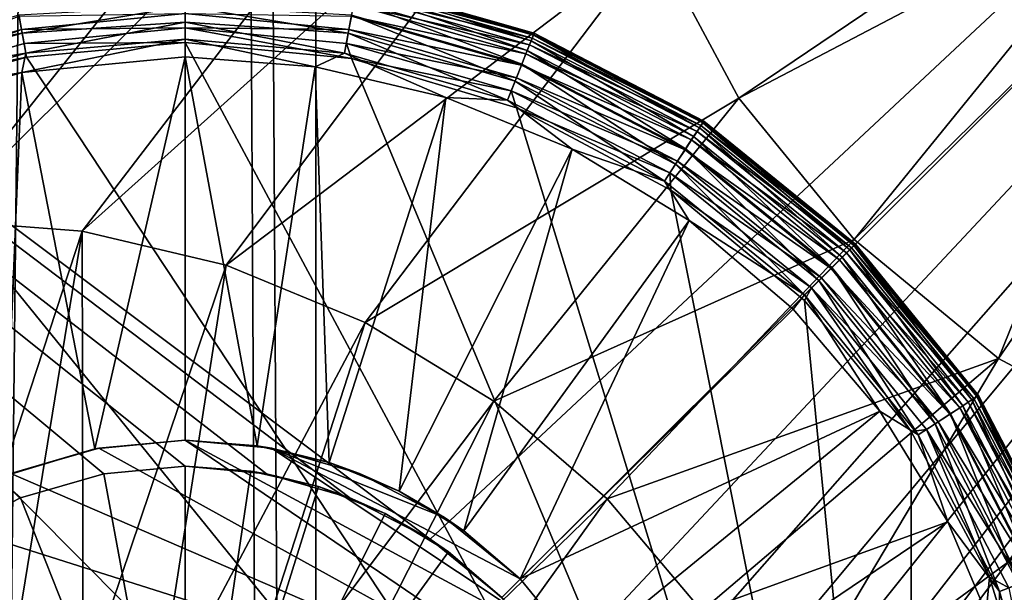
# Model space of a CAD drawing. Extents: x 83 to 656, y -1789 to 204.
# Drawn here: x 351 to 351, y -1775 to -1775 of the extents above; entities that cross this region are included whole.
import ezdxf

# ---------------------------------------------------------------- set-up
doc = ezdxf.new("R2010")
doc.units = 0
doc.header["$MEASUREMENT"] = 0
doc.layers.add('3D', color=7, linetype='CONTINUOUS')

msp = doc.modelspace()

# ---------------------------------------------------------------- linework, layer by layer
at = {"layer": '3D'}
for points in [[(392.66502, -1744.17544, 6), (349.91502, -1775.67544, 5.99999), (349.91502, -1744.17545, 6)], [(392.66502, -1744.17544, 6), (392.66502, -1775.67545, 5.99999), (349.91502, -1775.67544, 5.99999)], [(349.91502, -1775.67544, 10.49999), (435.41502, -1751.35975, 10.5), (349.91502, -1751.35975, 10.5)], [(392.66502, -1775.67545, 10.49999), (435.41502, -1751.35975, 10.5), (349.91502, -1775.67544, 10.49999)], [(350.52855, -1752.86294, 10.51252), (350.66501, -1776.69013, 10.50001), (350.52789, -1776.77981, 10.51265)], [(350.66501, -1776.69013, 10.50001), (350.52855, -1752.86294, 10.51252), (350.66502, -1752.86294, 10.5)], [(350.66502, -1752.86294, 10.5), (364.1649, -1776.80986, 10.50001), (350.66501, -1776.69013, 10.50001)], [(364.1649, -1776.80986, 10.50001), (350.66502, -1752.86294, 10.5), (377.66502, -1752.86295, 10.5)], [(350.5372, -1770.95734, 17.17694), (350.56579, -1776.73128, 17.34978), (350.61508, -1765.12406, 16.99338)], [(350.61508, -1765.12406, 16.99338), (350.56579, -1776.73128, 17.34978), (350.62604, -1770.89661, 17.18501)], [(350.62604, -1770.89661, 17.18501), (350.56579, -1776.73128, 17.34978), (350.65907, -1776.67012, 17.35469)], [(350.65907, -1776.67012, 17.35469), (357.30875, -1771.0713, 17.44773), (350.62604, -1770.89661, 17.18501)], [(357.30875, -1771.0713, 17.44773), (350.65907, -1776.67012, 17.35469), (357.08325, -1776.79408, 17.39062)], [(352.2619, -1774.99704, 5.90315), (350.6985, -1773.23556, 5.90315), (350.70416, -1773.21091, 5.90315)], [(352.2619, -1774.99704, 5.90315), (350.70416, -1773.21091, 5.90315), (352.31744, -1773.32046, 5.90315)], [(352.2619, -1774.99704, 5.90315), (350.68872, -1773.25994, 5.90315), (350.6985, -1773.23556, 5.90315)], [(350.62704, -1773.89617, 6.1), (352.36574, -1774.98766, 6.1), (352.36574, -1773.25968, 6.1)], [(352.2619, -1774.99704, 5.90315), (350.68946, -1773.80779, 5.90315), (350.68872, -1773.25994, 5.90315)], [(352.2619, -1774.99704, 5.90315), (350.69897, -1773.83222, 5.90315), (350.68946, -1773.80779, 5.90315)], [(352.2619, -1774.99704, 5.90315), (350.70438, -1773.85685, 5.90315), (350.69897, -1773.83222, 5.90315)], [(352.2619, -1774.99704, 5.90315), (350.70601, -1773.8808, 5.90315), (350.70438, -1773.85685, 5.90315)], [(352.2619, -1774.99704, 5.90315), (350.70416, -1773.90481, 5.90315), (350.70601, -1773.8808, 5.90315)], [(350.6223, -1773.91264, 6.1), (352.35215, -1774.99887, 6.1), (350.62704, -1773.89617, 6.1)], [(350.62704, -1773.89617, 6.1), (352.35215, -1774.99887, 6.1), (352.36574, -1774.98766, 6.1)], [(352.2619, -1774.99704, 5.90315), (350.6985, -1773.92946, 5.90315), (350.70416, -1773.90481, 5.90315)], [(350.61409, -1773.92849, 6.1), (352.34131, -1775.01218, 6.1), (350.6223, -1773.91264, 6.1)], [(350.6223, -1773.91264, 6.1), (352.34131, -1775.01218, 6.1), (352.35215, -1774.99887, 6.1)], [(350.6026, -1773.94264, 6.1), (352.33339, -1775.02698, 6.1), (350.61409, -1773.92849, 6.1)], [(350.61409, -1773.92849, 6.1), (352.33339, -1775.02698, 6.1), (352.34131, -1775.01218, 6.1)], [(352.2619, -1774.99704, 5.90315), (350.68872, -1773.95384, 5.90315), (350.6985, -1773.92946, 5.90315)], [(350.80701, -1774.44341, 6.1), (350.47715, -1773.94236, 6.1), (350.38942, -1774.86099, 6.1)], [(350.58844, -1773.95414, 6.1), (352.32829, -1775.04356, 6.1), (350.6026, -1773.94264, 6.1)], [(350.6026, -1773.94264, 6.1), (352.32829, -1775.04356, 6.1), (352.33339, -1775.02698, 6.1)], [(350.57259, -1773.96235, 6.1), (352.32652, -1775.06117, 6.1), (350.58844, -1773.95414, 6.1)], [(350.58844, -1773.95414, 6.1), (352.32652, -1775.06117, 6.1), (352.32829, -1775.04356, 6.1)], [(352.2619, -1774.99704, 5.90315), (350.67481, -1773.97694, 5.90315), (350.68872, -1773.95384, 5.90315)], [(350.50639, -1773.96192, 6.1), (352.32829, -1775.07877, 6.1), (350.52315, -1773.96694, 6.1)], [(351.09562, -1774.39691, 6.1), (352.32829, -1775.07877, 6.1), (350.50639, -1773.96192, 6.1)], [(350.55612, -1773.96709, 6.1), (352.32829, -1775.07877, 6.1), (350.57259, -1773.96235, 6.1)], [(350.57259, -1773.96235, 6.1), (352.32829, -1775.07877, 6.1), (352.32652, -1775.06117, 6.1)], [(350.52315, -1773.96694, 6.1), (352.32829, -1775.07877, 6.1), (350.54002, -1773.96856, 6.1)], [(350.54002, -1773.96856, 6.1), (352.32829, -1775.07877, 6.1), (350.55612, -1773.96709, 6.1)], [(352.2619, -1774.99704, 5.90315), (350.65709, -1773.99775, 5.90315), (350.67481, -1773.97694, 5.90315)], [(352.25233, -1775.02814, 5.90315), (350.65709, -1773.99775, 5.90315), (352.2619, -1774.99704, 5.90315)], [(352.24902, -1775.06117, 5.90315), (350.65709, -1773.99775, 5.90315), (352.25233, -1775.02814, 5.90315)], [(352.24902, -1775.06117, 5.90315), (351.22112, -1774.38006, 5.90315), (350.65709, -1773.99775, 5.90315)], [(350.6952, -1774.87176, 0.23189), (350.04002, -1774.38006, 0.23189), (351.22112, -1774.38006, 0.23189)], [(350.67404, -1774.8608, 0.23189), (350.04002, -1774.38006, 0.23189), (350.6952, -1774.87176, 0.23189)], [(350.65206, -1774.85448, 0.23189), (350.04002, -1774.38006, 0.23189), (350.67404, -1774.8608, 0.23189)], [(350.63057, -1774.8525, 0.23189), (350.04002, -1774.38006, 0.23189), (350.65206, -1774.85448, 0.23189)], [(350.60908, -1774.85448, 0.23189), (350.04002, -1774.38006, 0.23189), (350.63057, -1774.8525, 0.23189)], [(350.58709, -1774.8608, 0.23189), (350.04002, -1774.38006, 0.23189), (350.60908, -1774.85448, 0.23189)], [(350.56594, -1774.87176, 0.23189), (350.04002, -1774.38006, 0.23189), (350.58709, -1774.8608, 0.23189)], [(350.6952, -1774.87176, 0.23189), (351.22112, -1774.38006, 0.23189), (350.71408, -1774.8871, 0.23189)], [(351.22112, -1774.38006, 0.23189), (350.72942, -1774.90598, 0.23189), (350.71408, -1774.8871, 0.23189)], [(350.72942, -1775.03525, 0.23189), (351.22112, -1774.38006, 0.23189), (351.22112, -1775.56117, 0.23189)], [(350.74038, -1775.01409, 0.23189), (351.22112, -1774.38006, 0.23189), (350.72942, -1775.03525, 0.23189)], [(350.72942, -1774.90598, 0.23189), (351.22112, -1774.38006, 0.23189), (350.74038, -1774.92714, 0.23189)], [(350.7467, -1774.99211, 0.23189), (351.22112, -1774.38006, 0.23189), (350.74038, -1775.01409, 0.23189)], [(350.74038, -1774.92714, 0.23189), (351.22112, -1774.38006, 0.23189), (350.7467, -1774.94912, 0.23189)], [(350.74868, -1774.97061, 0.23189), (351.22112, -1774.38006, 0.23189), (350.7467, -1774.99211, 0.23189)], [(350.7467, -1774.94912, 0.23189), (351.22112, -1774.38006, 0.23189), (350.74868, -1774.97061, 0.23189)], [(350.80701, -1774.44341, 6.1), (350.38942, -1774.86099, 6.1), (350.4275, -1774.82955, 6.1)], [(350.80701, -1774.44341, 6.1), (350.4275, -1774.82955, 6.1), (350.77662, -1774.4807, 6.1)], [(350.77662, -1774.4807, 6.1), (350.4275, -1774.82955, 6.1), (350.75441, -1774.52217, 6.1)], [(350.75441, -1774.52217, 6.1), (350.4275, -1774.82955, 6.1), (350.47135, -1774.80615, 6.1)], [(350.75441, -1774.52217, 6.1), (350.47135, -1774.80615, 6.1), (350.74012, -1774.56865, 6.1)], [(350.74012, -1774.56865, 6.1), (350.47135, -1774.80615, 6.1), (350.51834, -1774.79209, 6.1)], [(350.74012, -1774.56865, 6.1), (350.51834, -1774.79209, 6.1), (350.56561, -1774.78754, 6.1)], [(350.74012, -1774.56865, 6.1), (350.56561, -1774.78754, 6.1), (350.73516, -1774.61799, 6.1)], [(350.73516, -1774.61799, 6.1), (350.56561, -1774.78754, 6.1), (350.60339, -1774.79044, 6.1)], [(350.73516, -1774.61799, 6.1), (350.60339, -1774.79044, 6.1), (350.74012, -1774.66734, 6.1)], [(350.74012, -1774.66734, 6.1), (350.60339, -1774.79044, 6.1), (350.64135, -1774.79939, 6.1)], [(350.74012, -1774.66734, 6.1), (350.64135, -1774.79939, 6.1), (350.75441, -1774.71381, 6.1)], [(350.87445, -1774.68909, 5.98189), (350.75441, -1774.71381, 6.1), (350.77662, -1774.75529, 6.1)], [(350.87445, -1774.68909, 5.98189), (350.77662, -1774.75529, 6.1), (350.88232, -1774.69988, 5.98189)], [(350.88232, -1774.69988, 5.98189), (350.77662, -1774.75529, 6.1), (350.80701, -1774.79258, 6.1)], [(350.88232, -1774.69988, 5.98189), (350.80701, -1774.79258, 6.1), (350.89132, -1774.70986, 5.98189)], [(350.89132, -1774.70986, 5.98189), (350.80701, -1774.79258, 6.1), (350.84508, -1774.82402, 6.1)], [(350.89132, -1774.70986, 5.98189), (350.84508, -1774.82402, 6.1), (350.91209, -1774.72674, 5.98189)], [(350.75441, -1774.71381, 6.1), (350.64135, -1774.79939, 6.1), (350.67804, -1774.81449, 6.1)], [(350.75441, -1774.71381, 6.1), (350.67804, -1774.81449, 6.1), (350.77662, -1774.75529, 6.1)], [(350.72182, -1774.74013, 0.17278), (350.67597, -1774.72528, 0.16719), (350.67568, -1774.72686, 0.17278)], [(350.72247, -1774.73848, 0.02896), (350.6758, -1774.72617, 0.02524), (350.676, -1774.72512, 0.02896)], [(350.72241, -1774.73864, 0.16719), (350.67606, -1774.72479, 0.16174), (350.67597, -1774.72528, 0.16719)], [(350.67597, -1774.72528, 0.16719), (350.72182, -1774.74013, 0.17278), (350.72241, -1774.73864, 0.16719)], [(350.72259, -1774.73817, 0.0326), (350.676, -1774.72512, 0.02896), (350.67606, -1774.72479, 0.0326)], [(350.72259, -1774.73817, 0.0326), (350.72247, -1774.73848, 0.02896), (350.676, -1774.72512, 0.02896)], [(350.72259, -1774.73817, 0.16174), (350.67606, -1774.72479, 0.0326), (350.67606, -1774.72479, 0.16174)], [(350.72259, -1774.73817, 0.16174), (350.72259, -1774.73817, 0.0326), (350.67606, -1774.72479, 0.0326)], [(350.72241, -1774.73864, 0.16719), (350.72259, -1774.73817, 0.16174), (350.67606, -1774.72479, 0.16174)], [(350.72139, -1774.7412, 0.02165), (350.675, -1774.73055, 0.01846), (350.67547, -1774.728, 0.02165)], [(350.72079, -1774.74272, 0.17815), (350.67568, -1774.72686, 0.17278), (350.67517, -1774.7296, 0.17815)], [(350.72208, -1774.73948, 0.02524), (350.67547, -1774.728, 0.02165), (350.6758, -1774.72617, 0.02524)], [(350.67547, -1774.728, 0.02165), (350.72208, -1774.73948, 0.02524), (350.72139, -1774.7412, 0.02165)], [(350.67568, -1774.72686, 0.17278), (350.72079, -1774.74272, 0.17815), (350.72182, -1774.74013, 0.17278)], [(350.6758, -1774.72617, 0.02524), (350.72247, -1774.73848, 0.02896), (350.72208, -1774.73948, 0.02524)], [(350.91209, -1774.72674, 5.98189), (350.84508, -1774.82402, 6.1), (350.88893, -1774.84742, 6.1)], [(350.58755, -1774.73815, 0.18685), (350.63057, -1774.73098, 0.18442), (350.58668, -1774.73343, 0.18295)], [(350.58755, -1774.73815, 0.18685), (350.63057, -1774.7352, 0.18747), (350.63057, -1774.73098, 0.18442)], [(350.67359, -1774.73815, 0.18685), (350.63057, -1774.73098, 0.18442), (350.63057, -1774.7352, 0.18747)], [(350.67446, -1774.73343, 0.18295), (350.63057, -1774.73098, 0.18442), (350.67359, -1774.73815, 0.18685)], [(350.72044, -1774.74362, 0.01846), (350.67441, -1774.7337, 0.01586), (350.675, -1774.73055, 0.01846)], [(350.71936, -1774.74634, 0.18295), (350.67517, -1774.7296, 0.17815), (350.67446, -1774.73343, 0.18295)], [(350.675, -1774.73055, 0.01846), (350.72139, -1774.7412, 0.02165), (350.72044, -1774.74362, 0.01846)], [(350.67517, -1774.7296, 0.17815), (350.71936, -1774.74634, 0.18295), (350.72079, -1774.74272, 0.17815)], [(350.54178, -1774.74634, 0.18295), (350.58755, -1774.73815, 0.18685), (350.58668, -1774.73343, 0.18295)], [(350.58673, -1774.7337, 0.01586), (350.63057, -1774.73296, 0.01412), (350.58738, -1774.73722, 0.014)], [(350.58738, -1774.73722, 0.014), (350.63057, -1774.73296, 0.01412), (350.63057, -1774.73675, 0.01298)], [(350.63057, -1774.73296, 0.01412), (350.67376, -1774.73722, 0.014), (350.63057, -1774.73675, 0.01298)], [(350.63057, -1774.73296, 0.01412), (350.67441, -1774.7337, 0.01586), (350.67376, -1774.73722, 0.014)], [(350.71759, -1774.7508, 0.18685), (350.67446, -1774.73343, 0.18295), (350.67359, -1774.73815, 0.18685)], [(350.67446, -1774.73343, 0.18295), (350.71759, -1774.7508, 0.18685), (350.71936, -1774.74634, 0.18295)], [(350.5432, -1774.74992, 0.014), (350.58673, -1774.7337, 0.01586), (350.58738, -1774.73722, 0.014)], [(350.58853, -1774.74343, 0.18963), (350.63057, -1774.7352, 0.18747), (350.58755, -1774.73815, 0.18685)], [(350.58853, -1774.74343, 0.18963), (350.63057, -1774.73974, 0.1897), (350.63057, -1774.7352, 0.18747)], [(350.67261, -1774.74343, 0.18963), (350.63057, -1774.7352, 0.18747), (350.63057, -1774.73974, 0.1897)], [(350.67359, -1774.73815, 0.18685), (350.63057, -1774.7352, 0.18747), (350.67261, -1774.74343, 0.18963)], [(350.71926, -1774.74659, 0.01586), (350.67376, -1774.73722, 0.014), (350.67441, -1774.7337, 0.01586)], [(350.67441, -1774.7337, 0.01586), (350.72044, -1774.74362, 0.01846), (350.71926, -1774.74659, 0.01586)], [(350.58755, -1774.73815, 0.18685), (350.54178, -1774.74634, 0.18295), (350.54354, -1774.7508, 0.18685)], [(350.58738, -1774.73722, 0.014), (350.54457, -1774.75338, 0.01293), (350.5432, -1774.74992, 0.014)], [(350.54354, -1774.7508, 0.18685), (350.58853, -1774.74343, 0.18963), (350.58755, -1774.73815, 0.18685)], [(350.54457, -1774.75338, 0.01293), (350.58738, -1774.73722, 0.014), (350.58805, -1774.74088, 0.01293)], [(350.58738, -1774.73722, 0.014), (350.63057, -1774.73675, 0.01298), (350.58805, -1774.74088, 0.01293)], [(350.58805, -1774.74088, 0.01293), (350.63057, -1774.73675, 0.01298), (350.63057, -1774.74062, 0.0126)], [(350.63057, -1774.73675, 0.01298), (350.6744, -1774.74483, 0.0126), (350.63057, -1774.74062, 0.0126)], [(350.63057, -1774.73675, 0.01298), (350.67308, -1774.74088, 0.01293), (350.6744, -1774.74483, 0.0126)], [(350.63057, -1774.73675, 0.01298), (350.67376, -1774.73722, 0.014), (350.67308, -1774.74088, 0.01293)], [(350.71561, -1774.7558, 0.18963), (350.67359, -1774.73815, 0.18685), (350.67261, -1774.74343, 0.18963)], [(350.71794, -1774.74992, 0.014), (350.67308, -1774.74088, 0.01293), (350.67376, -1774.73722, 0.014)], [(350.67359, -1774.73815, 0.18685), (350.71561, -1774.7558, 0.18963), (350.71759, -1774.7508, 0.18685)], [(350.67376, -1774.73722, 0.014), (350.71926, -1774.74659, 0.01586), (350.71794, -1774.74992, 0.014)], [(350.76622, -1774.76313, 0.17278), (350.72241, -1774.73864, 0.16719), (350.72182, -1774.74013, 0.17278)], [(350.76719, -1774.76165, 0.02896), (350.72208, -1774.73948, 0.02524), (350.72247, -1774.73848, 0.02896)], [(350.7671, -1774.76179, 0.16719), (350.72259, -1774.73817, 0.16174), (350.72241, -1774.73864, 0.16719)], [(350.72241, -1774.73864, 0.16719), (350.76622, -1774.76313, 0.17278), (350.7671, -1774.76179, 0.16719)], [(350.76737, -1774.76137, 0.0326), (350.72247, -1774.73848, 0.02896), (350.72259, -1774.73817, 0.0326)], [(350.76737, -1774.76137, 0.0326), (350.76719, -1774.76165, 0.02896), (350.72247, -1774.73848, 0.02896)], [(350.76737, -1774.76137, 0.16174), (350.72259, -1774.73817, 0.0326), (350.72259, -1774.73817, 0.16174)], [(350.76737, -1774.76137, 0.16174), (350.76737, -1774.76137, 0.0326), (350.72259, -1774.73817, 0.0326)], [(350.7671, -1774.76179, 0.16719), (350.76737, -1774.76137, 0.16174), (350.72259, -1774.73817, 0.16174)], [(350.58805, -1774.74088, 0.01293), (350.58872, -1774.74446, 0.0126), (350.54457, -1774.75338, 0.01293)], [(350.63057, -1774.73974, 0.1897), (350.58746, -1774.74853, 0.19108), (350.63057, -1774.74438, 0.19108)], [(350.58853, -1774.74343, 0.18963), (350.58746, -1774.74853, 0.19108), (350.63057, -1774.73974, 0.1897)], [(350.58805, -1774.74088, 0.01293), (350.63057, -1774.74062, 0.0126), (350.58872, -1774.74446, 0.0126)], [(350.63057, -1774.74062, 0.0126), (350.82212, -1775.09793, 0.0126), (350.58872, -1774.74446, 0.0126)], [(350.66487, -1774.747, 0.19108), (350.63057, -1774.73974, 0.1897), (350.63057, -1774.74438, 0.19108)], [(350.67261, -1774.74343, 0.18963), (350.63057, -1774.73974, 0.1897), (350.66487, -1774.747, 0.19108)], [(350.6744, -1774.74483, 0.0126), (350.82212, -1775.09793, 0.0126), (350.63057, -1774.74062, 0.0126)], [(350.6744, -1774.74483, 0.0126), (350.67308, -1774.74088, 0.01293), (350.71657, -1774.75338, 0.01293)], [(350.67308, -1774.74088, 0.01293), (350.71794, -1774.74992, 0.014), (350.71657, -1774.75338, 0.01293)], [(350.76559, -1774.7641, 0.02165), (350.72044, -1774.74362, 0.01846), (350.72139, -1774.7412, 0.02165)], [(350.76469, -1774.76546, 0.17815), (350.72182, -1774.74013, 0.17278), (350.72079, -1774.74272, 0.17815)], [(350.76661, -1774.76254, 0.02524), (350.72139, -1774.7412, 0.02165), (350.72208, -1774.73948, 0.02524)], [(350.72139, -1774.7412, 0.02165), (350.76661, -1774.76254, 0.02524), (350.76559, -1774.7641, 0.02165)], [(350.72182, -1774.74013, 0.17278), (350.76469, -1774.76546, 0.17815), (350.76622, -1774.76313, 0.17278)], [(350.72208, -1774.73948, 0.02524), (350.76719, -1774.76165, 0.02896), (350.76661, -1774.76254, 0.02524)], [(350.58853, -1774.74343, 0.18963), (350.54354, -1774.7508, 0.18685), (350.54552, -1774.7558, 0.18963)], [(350.54552, -1774.7558, 0.18963), (350.58746, -1774.74853, 0.19108), (350.58853, -1774.74343, 0.18963)], [(350.67261, -1774.74343, 0.18963), (350.66487, -1774.747, 0.19108), (350.69934, -1774.75509, 0.19108)], [(350.67261, -1774.74343, 0.18963), (350.69934, -1774.75509, 0.19108), (350.71561, -1774.7558, 0.18963)], [(350.76417, -1774.76627, 0.01846), (350.71926, -1774.74659, 0.01586), (350.72044, -1774.74362, 0.01846)], [(350.76256, -1774.76872, 0.18295), (350.72079, -1774.74272, 0.17815), (350.71936, -1774.74634, 0.18295)], [(350.72044, -1774.74362, 0.01846), (350.76559, -1774.7641, 0.02165), (350.76417, -1774.76627, 0.01846)], [(350.72079, -1774.74272, 0.17815), (350.76256, -1774.76872, 0.18295), (350.76469, -1774.76546, 0.17815)], [(350.54457, -1774.75338, 0.01293), (350.58872, -1774.74446, 0.0126), (350.54591, -1774.75677, 0.0126)], [(350.58872, -1774.74446, 0.0126), (350.82212, -1775.09793, 0.0126), (350.54591, -1774.75677, 0.0126)], [(350.60675, -1774.84791, 0.2126), (350.63057, -1774.74438, 0.19108), (350.58746, -1774.74853, 0.19108)], [(350.63057, -1774.74438, 0.19108), (350.60675, -1774.84791, 0.2126), (350.63057, -1774.84562, 0.2126)], [(350.64952, -1774.84706, 0.2126), (350.63057, -1774.74438, 0.19108), (350.63057, -1774.84562, 0.2126)], [(350.64952, -1774.84706, 0.2126), (350.66487, -1774.747, 0.19108), (350.63057, -1774.74438, 0.19108)], [(350.71798, -1774.75787, 0.0126), (350.82212, -1775.09793, 0.0126), (350.6744, -1774.74483, 0.0126)], [(350.6744, -1774.74483, 0.0126), (350.71657, -1774.75338, 0.01293), (350.71798, -1774.75787, 0.0126)], [(350.75994, -1774.77274, 0.18685), (350.71936, -1774.74634, 0.18295), (350.71759, -1774.7508, 0.18685)], [(350.76242, -1774.76895, 0.01586), (350.71794, -1774.74992, 0.014), (350.71926, -1774.74659, 0.01586)], [(350.71926, -1774.74659, 0.01586), (350.76417, -1774.76627, 0.01846), (350.76242, -1774.76895, 0.01586)], [(350.71936, -1774.74634, 0.18295), (350.75994, -1774.77274, 0.18685), (350.76256, -1774.76872, 0.18295)], [(350.54552, -1774.7558, 0.18963), (350.54459, -1774.76135, 0.19108), (350.58746, -1774.74853, 0.19108)], [(350.58307, -1774.855, 0.2126), (350.58746, -1774.74853, 0.19108), (350.54459, -1774.76135, 0.19108)], [(350.60675, -1774.84791, 0.2126), (350.58746, -1774.74853, 0.19108), (350.58307, -1774.855, 0.2126)], [(350.66857, -1774.85153, 0.2126), (350.66487, -1774.747, 0.19108), (350.64952, -1774.84706, 0.2126)], [(350.66487, -1774.747, 0.19108), (350.66857, -1774.85153, 0.2126), (350.69934, -1774.75509, 0.19108)], [(350.757, -1774.77723, 0.18963), (350.71759, -1774.7508, 0.18685), (350.71561, -1774.7558, 0.18963)], [(350.76046, -1774.77195, 0.014), (350.71657, -1774.75338, 0.01293), (350.71794, -1774.74992, 0.014)], [(350.71759, -1774.7508, 0.18685), (350.757, -1774.77723, 0.18963), (350.75994, -1774.77274, 0.18685)], [(350.71794, -1774.74992, 0.014), (350.76242, -1774.76895, 0.01586), (350.76046, -1774.77195, 0.014)], [(350.71798, -1774.75787, 0.0126), (350.71657, -1774.75338, 0.01293), (350.75842, -1774.77506, 0.01293)], [(350.71657, -1774.75338, 0.01293), (350.76046, -1774.77195, 0.014), (350.75842, -1774.77506, 0.01293)], [(350.54591, -1774.75677, 0.0126), (350.82212, -1775.09793, 0.0126), (350.50471, -1774.77811, 0.0126)], [(350.69934, -1774.75509, 0.19108), (350.66857, -1774.85153, 0.2126), (350.68699, -1774.85907, 0.2126)], [(350.77662, -1774.75529, 6.1), (350.67804, -1774.81449, 6.1), (350.71199, -1774.83534, 6.1)], [(350.69934, -1774.75509, 0.19108), (350.68699, -1774.85907, 0.2126), (350.73268, -1774.76873, 0.19108)], [(350.71561, -1774.7558, 0.18963), (350.69934, -1774.75509, 0.19108), (350.73268, -1774.76873, 0.19108)], [(350.77662, -1774.75529, 6.1), (350.71199, -1774.83534, 6.1), (350.80701, -1774.79258, 6.1)], [(350.71561, -1774.7558, 0.18963), (350.73268, -1774.76873, 0.19108), (350.757, -1774.77723, 0.18963)], [(350.75864, -1774.77957, 0.0126), (350.82212, -1775.09793, 0.0126), (350.71798, -1774.75787, 0.0126)], [(350.71798, -1774.75787, 0.0126), (350.75842, -1774.77506, 0.01293), (350.75864, -1774.77957, 0.0126)], [(350.80586, -1774.79533, 0.17278), (350.7671, -1774.76179, 0.16719), (350.76622, -1774.76313, 0.17278)], [(350.80711, -1774.79408, 0.02896), (350.76661, -1774.76254, 0.02524), (350.76719, -1774.76165, 0.02896)], [(350.80699, -1774.79419, 0.16719), (350.76737, -1774.76137, 0.16174), (350.7671, -1774.76179, 0.16719)], [(350.7671, -1774.76179, 0.16719), (350.80586, -1774.79533, 0.17278), (350.80699, -1774.79419, 0.16719)], [(350.80735, -1774.79384, 0.0326), (350.76719, -1774.76165, 0.02896), (350.76737, -1774.76137, 0.0326)], [(350.80735, -1774.79384, 0.0326), (350.80711, -1774.79408, 0.02896), (350.76719, -1774.76165, 0.02896)], [(350.80735, -1774.79384, 0.16174), (350.76737, -1774.76137, 0.0326), (350.76737, -1774.76137, 0.16174)], [(350.80735, -1774.79384, 0.16174), (350.80735, -1774.79384, 0.0326), (350.76737, -1774.76137, 0.0326)], [(350.80699, -1774.79419, 0.16719), (350.80735, -1774.79384, 0.16174), (350.76737, -1774.76137, 0.16174)], [(350.80504, -1774.79615, 0.02165), (350.76417, -1774.76627, 0.01846), (350.76559, -1774.7641, 0.02165)], [(350.80389, -1774.7973, 0.17815), (350.76622, -1774.76313, 0.17278), (350.76469, -1774.76546, 0.17815)], [(350.80635, -1774.79483, 0.02524), (350.76559, -1774.7641, 0.02165), (350.76661, -1774.76254, 0.02524)], [(350.76559, -1774.7641, 0.02165), (350.80635, -1774.79483, 0.02524), (350.80504, -1774.79615, 0.02165)], [(350.76622, -1774.76313, 0.17278), (350.80389, -1774.7973, 0.17815), (350.80586, -1774.79533, 0.17278)], [(350.76661, -1774.76254, 0.02524), (350.80711, -1774.79408, 0.02896), (350.80635, -1774.79483, 0.02524)], [(350.8032, -1774.79798, 0.01846), (350.76242, -1774.76895, 0.01586), (350.76417, -1774.76627, 0.01846)], [(350.80113, -1774.80005, 0.18295), (350.76469, -1774.76546, 0.17815), (350.76256, -1774.76872, 0.18295)], [(350.76417, -1774.76627, 0.01846), (350.80504, -1774.79615, 0.02165), (350.8032, -1774.79798, 0.01846)], [(350.76469, -1774.76546, 0.17815), (350.80113, -1774.80005, 0.18295), (350.80389, -1774.7973, 0.17815)], [(350.73268, -1774.76873, 0.19108), (350.68699, -1774.85907, 0.2126), (350.70404, -1774.86949, 0.2126)], [(350.73268, -1774.76873, 0.19108), (350.70404, -1774.86949, 0.2126), (350.76355, -1774.78759, 0.19108)], [(350.757, -1774.77723, 0.18963), (350.73268, -1774.76873, 0.19108), (350.76355, -1774.78759, 0.19108)], [(350.79774, -1774.80345, 0.18685), (350.76256, -1774.76872, 0.18295), (350.75994, -1774.77274, 0.18685)], [(350.80094, -1774.80024, 0.01586), (350.76046, -1774.77195, 0.014), (350.76242, -1774.76895, 0.01586)], [(350.76242, -1774.76895, 0.01586), (350.8032, -1774.79798, 0.01846), (350.80094, -1774.80024, 0.01586)], [(350.76256, -1774.76872, 0.18295), (350.79774, -1774.80345, 0.18685), (350.80113, -1774.80005, 0.18295)], [(350.79841, -1774.80278, 0.014), (350.75842, -1774.77506, 0.01293), (350.76046, -1774.77195, 0.014)], [(350.76046, -1774.77195, 0.014), (350.80094, -1774.80024, 0.01586), (350.79841, -1774.80278, 0.014)], [(350.79394, -1774.80724, 0.18963), (350.75994, -1774.77274, 0.18685), (350.757, -1774.77723, 0.18963)], [(350.75864, -1774.77957, 0.0126), (350.75842, -1774.77506, 0.01293), (350.79578, -1774.80541, 0.01293)], [(350.75842, -1774.77506, 0.01293), (350.79841, -1774.80278, 0.014), (350.79578, -1774.80541, 0.01293)], [(350.75994, -1774.77274, 0.18685), (350.79394, -1774.80724, 0.18963), (350.79774, -1774.80345, 0.18685)], [(350.757, -1774.77723, 0.18963), (350.76355, -1774.78759, 0.19108), (350.79394, -1774.80724, 0.18963)], [(350.50471, -1774.77811, 0.0126), (350.82212, -1775.09793, 0.0126), (350.46793, -1774.80798, 0.0126)], [(350.79395, -1774.80873, 0.0126), (350.82212, -1775.09793, 0.0126), (350.75864, -1774.77957, 0.0126)], [(350.75864, -1774.77957, 0.0126), (350.79578, -1774.80541, 0.01293), (350.79395, -1774.80873, 0.0126)], [(350.56561, -1774.90565, 5.98189), (350.60339, -1774.79044, 6.1), (350.56561, -1774.78754, 6.1)], [(350.71896, -1774.88223, 0.2126), (350.76355, -1774.78759, 0.19108), (350.70404, -1774.86949, 0.2126)], [(350.76355, -1774.78759, 0.19108), (350.71896, -1774.88223, 0.2126), (350.79092, -1774.81103, 0.19108)], [(350.79394, -1774.80724, 0.18963), (350.76355, -1774.78759, 0.19108), (350.79092, -1774.81103, 0.19108)], [(350.58437, -1774.90702, 5.98189), (350.60339, -1774.79044, 6.1), (350.56561, -1774.90565, 5.98189)], [(350.60366, -1774.91135, 5.98189), (350.60339, -1774.79044, 6.1), (350.58437, -1774.90702, 5.98189)], [(350.60366, -1774.91135, 5.98189), (350.64135, -1774.79939, 6.1), (350.60339, -1774.79044, 6.1)], [(350.80701, -1774.79258, 6.1), (350.71199, -1774.83534, 6.1), (350.74192, -1774.86112, 6.1)], [(350.74192, -1774.86112, 6.1), (350.84508, -1774.82402, 6.1), (350.80701, -1774.79258, 6.1)], [(350.83572, -1774.83649, 0.17815), (350.80586, -1774.79533, 0.17278), (350.80389, -1774.7973, 0.17815)], [(350.83864, -1774.83458, 0.02524), (350.80504, -1774.79615, 0.02165), (350.80635, -1774.79483, 0.02524)], [(350.83805, -1774.83497, 0.17278), (350.80699, -1774.79419, 0.16719), (350.80586, -1774.79533, 0.17278)], [(350.80586, -1774.79533, 0.17278), (350.83572, -1774.83649, 0.17815), (350.83805, -1774.83497, 0.17278)], [(350.83954, -1774.834, 0.02896), (350.80635, -1774.79483, 0.02524), (350.80711, -1774.79408, 0.02896)], [(350.80635, -1774.79483, 0.02524), (350.83954, -1774.834, 0.02896), (350.83864, -1774.83458, 0.02524)], [(350.8394, -1774.83409, 0.16719), (350.80735, -1774.79384, 0.16174), (350.80699, -1774.79419, 0.16719)], [(350.80699, -1774.79419, 0.16719), (350.83805, -1774.83497, 0.17278), (350.8394, -1774.83409, 0.16719)], [(350.83982, -1774.83381, 0.0326), (350.80711, -1774.79408, 0.02896), (350.80735, -1774.79384, 0.0326)], [(350.83982, -1774.83381, 0.0326), (350.83954, -1774.834, 0.02896), (350.80711, -1774.79408, 0.02896)], [(350.83982, -1774.83381, 0.16174), (350.80735, -1774.79384, 0.0326), (350.80735, -1774.79384, 0.16174)], [(350.83982, -1774.83381, 0.16174), (350.83982, -1774.83381, 0.0326), (350.80735, -1774.79384, 0.0326)], [(350.8394, -1774.83409, 0.16719), (350.83982, -1774.83381, 0.16174), (350.80735, -1774.79384, 0.16174)], [(350.83492, -1774.83702, 0.01846), (350.80094, -1774.80024, 0.01586), (350.8032, -1774.79798, 0.01846)], [(350.83246, -1774.83862, 0.18295), (350.80389, -1774.7973, 0.17815), (350.80113, -1774.80005, 0.18295)], [(350.83709, -1774.8356, 0.02165), (350.8032, -1774.79798, 0.01846), (350.80504, -1774.79615, 0.02165)], [(350.8032, -1774.79798, 0.01846), (350.83709, -1774.8356, 0.02165), (350.83492, -1774.83702, 0.01846)], [(350.80389, -1774.7973, 0.17815), (350.83246, -1774.83862, 0.18295), (350.83572, -1774.83649, 0.17815)], [(350.80504, -1774.79615, 0.02165), (350.83864, -1774.83458, 0.02524), (350.83709, -1774.8356, 0.02165)], [(350.62276, -1774.9189, 5.98189), (350.64135, -1774.79939, 6.1), (350.60366, -1774.91135, 5.98189)], [(350.62276, -1774.9189, 5.98189), (350.67804, -1774.81449, 6.1), (350.64135, -1774.79939, 6.1)], [(350.82845, -1774.84125, 0.18685), (350.80113, -1774.80005, 0.18295), (350.79774, -1774.80345, 0.18685)], [(350.83224, -1774.83877, 0.01586), (350.79841, -1774.80278, 0.014), (350.80094, -1774.80024, 0.01586)], [(350.80094, -1774.80024, 0.01586), (350.83492, -1774.83702, 0.01846), (350.83224, -1774.83877, 0.01586)], [(350.80113, -1774.80005, 0.18295), (350.82845, -1774.84125, 0.18685), (350.83246, -1774.83862, 0.18295)], [(350.82395, -1774.84419, 0.18963), (350.79774, -1774.80345, 0.18685), (350.79394, -1774.80724, 0.18963)], [(350.82924, -1774.84073, 0.014), (350.79578, -1774.80541, 0.01293), (350.79841, -1774.80278, 0.014)], [(350.79774, -1774.80345, 0.18685), (350.82395, -1774.84419, 0.18963), (350.82845, -1774.84125, 0.18685)], [(350.79841, -1774.80278, 0.014), (350.83224, -1774.83877, 0.01586), (350.82924, -1774.84073, 0.014)], [(350.79395, -1774.80873, 0.0126), (350.79578, -1774.80541, 0.01293), (350.82212, -1774.8433, 0.0126)], [(350.82212, -1774.8433, 0.0126), (350.79578, -1774.80541, 0.01293), (350.82613, -1774.84277, 0.01293)], [(350.79578, -1774.80541, 0.01293), (350.82924, -1774.84073, 0.014), (350.82613, -1774.84277, 0.01293)], [(350.46793, -1774.80798, 0.0126), (350.82212, -1775.09793, 0.0126), (350.43806, -1774.84476, 0.0126)], [(350.79394, -1774.80724, 0.18963), (350.79092, -1774.81103, 0.19108), (350.81379, -1774.83791, 0.19108)], [(350.79394, -1774.80724, 0.18963), (350.81379, -1774.83791, 0.19108), (350.82395, -1774.84419, 0.18963)], [(350.82212, -1774.8433, 0.0126), (350.82212, -1775.09793, 0.0126), (350.79395, -1774.80873, 0.0126)], [(350.79092, -1774.81103, 0.19108), (350.71896, -1774.88223, 0.2126), (350.81379, -1774.83791, 0.19108)], [(350.64089, -1774.92969, 5.98189), (350.67804, -1774.81449, 6.1), (350.62276, -1774.9189, 5.98189)], [(350.64089, -1774.92969, 5.98189), (350.71199, -1774.83534, 6.1), (350.67804, -1774.81449, 6.1)], [(350.76689, -1774.89065, 6.1), (350.84508, -1774.82402, 6.1), (350.74192, -1774.86112, 6.1)], [(350.78648, -1774.92274, 6.1), (350.84508, -1774.82402, 6.1), (350.76689, -1774.89065, 6.1)], [(350.78648, -1774.92274, 6.1), (350.88893, -1774.84742, 6.1), (350.84508, -1774.82402, 6.1)], [(350.85847, -1774.88039, 0.17815), (350.83805, -1774.83497, 0.17278), (350.83572, -1774.83649, 0.17815)], [(350.86171, -1774.87911, 0.02524), (350.83709, -1774.8356, 0.02165), (350.83864, -1774.83458, 0.02524)], [(350.86106, -1774.87937, 0.17278), (350.8394, -1774.83409, 0.16719), (350.83805, -1774.83497, 0.17278)], [(350.83805, -1774.83497, 0.17278), (350.85847, -1774.88039, 0.17815), (350.86106, -1774.87937, 0.17278)], [(350.86271, -1774.87872, 0.02896), (350.83864, -1774.83458, 0.02524), (350.83954, -1774.834, 0.02896)], [(350.83864, -1774.83458, 0.02524), (350.86271, -1774.87872, 0.02896), (350.86171, -1774.87911, 0.02524)], [(350.86255, -1774.87878, 0.16719), (350.83982, -1774.83381, 0.16174), (350.8394, -1774.83409, 0.16719)], [(350.8394, -1774.83409, 0.16719), (350.86106, -1774.87937, 0.17278), (350.86255, -1774.87878, 0.16719)], [(350.86302, -1774.87859, 0.0326), (350.83954, -1774.834, 0.02896), (350.83982, -1774.83381, 0.0326)], [(350.83954, -1774.834, 0.02896), (350.86302, -1774.87859, 0.0326), (350.86271, -1774.87872, 0.02896)], [(350.86302, -1774.87859, 0.16174), (350.83982, -1774.83381, 0.0326), (350.83982, -1774.83381, 0.16174)], [(350.86302, -1774.87859, 0.16174), (350.86302, -1774.87859, 0.0326), (350.83982, -1774.83381, 0.0326)], [(350.86255, -1774.87878, 0.16719), (350.86302, -1774.87859, 0.16174), (350.83982, -1774.83381, 0.16174)], [(350.65724, -1774.94347, 5.98189), (350.71199, -1774.83534, 6.1), (350.64089, -1774.92969, 5.98189)], [(350.65724, -1774.94347, 5.98189), (350.74192, -1774.86112, 6.1), (350.71199, -1774.83534, 6.1)], [(350.85757, -1774.88075, 0.01846), (350.83224, -1774.83877, 0.01586), (350.83492, -1774.83702, 0.01846)], [(350.85485, -1774.88183, 0.18295), (350.83572, -1774.83649, 0.17815), (350.83246, -1774.83862, 0.18295)], [(350.85999, -1774.87979, 0.02165), (350.83492, -1774.83702, 0.01846), (350.83709, -1774.8356, 0.02165)], [(350.83492, -1774.83702, 0.01846), (350.85999, -1774.87979, 0.02165), (350.85757, -1774.88075, 0.01846)], [(350.83572, -1774.83649, 0.17815), (350.85485, -1774.88183, 0.18295), (350.85847, -1774.88039, 0.17815)], [(350.83709, -1774.8356, 0.02165), (350.86171, -1774.87911, 0.02524), (350.85999, -1774.87979, 0.02165)], [(350.81379, -1774.83791, 0.19108), (350.71896, -1774.88223, 0.2126), (350.7352, -1774.90222, 0.2126)], [(350.81379, -1774.83791, 0.19108), (350.7352, -1774.90222, 0.2126), (350.83175, -1774.86713, 0.19108)], [(350.82395, -1774.84419, 0.18963), (350.81379, -1774.83791, 0.19108), (350.83175, -1774.86713, 0.19108)], [(350.85039, -1774.88359, 0.18685), (350.83246, -1774.83862, 0.18295), (350.82845, -1774.84125, 0.18685)], [(350.8546, -1774.88193, 0.01586), (350.82924, -1774.84073, 0.014), (350.83224, -1774.83877, 0.01586)], [(350.83224, -1774.83877, 0.01586), (350.85757, -1774.88075, 0.01846), (350.8546, -1774.88193, 0.01586)], [(350.83246, -1774.83862, 0.18295), (350.85039, -1774.88359, 0.18685), (350.85485, -1774.88183, 0.18295)], [(350.84539, -1774.88557, 0.18963), (350.82845, -1774.84125, 0.18685), (350.82395, -1774.84419, 0.18963)], [(350.85127, -1774.88325, 0.014), (350.82613, -1774.84277, 0.01293), (350.82924, -1774.84073, 0.014)], [(350.82845, -1774.84125, 0.18685), (350.84539, -1774.88557, 0.18963), (350.85039, -1774.88359, 0.18685)], [(350.82924, -1774.84073, 0.014), (350.8546, -1774.88193, 0.01586), (350.85127, -1774.88325, 0.014)], [(350.43806, -1774.84476, 0.0126), (350.82212, -1775.09793, 0.0126), (350.41672, -1774.88596, 0.0126)], [(350.82212, -1774.8433, 0.0126), (350.82613, -1774.84277, 0.01293), (350.84271, -1774.88176, 0.0126)], [(350.84271, -1774.88176, 0.0126), (350.82212, -1775.09793, 0.0126), (350.82212, -1774.8433, 0.0126)], [(350.82395, -1774.84419, 0.18963), (350.83175, -1774.86713, 0.19108), (350.84539, -1774.88557, 0.18963)], [(350.84271, -1774.88176, 0.0126), (350.82613, -1774.84277, 0.01293), (350.84781, -1774.88462, 0.01293)], [(350.82613, -1774.84277, 0.01293), (350.85127, -1774.88325, 0.014), (350.84781, -1774.88462, 0.01293)], [(350.58307, -1774.855, 0.2126), (350.58456, -1774.85439, 0.7126), (350.60675, -1774.84791, 0.2126)], [(350.58456, -1774.85439, 0.7126), (350.74679, -1774.92461, 0.7126), (350.60782, -1774.8477, 0.7126)], [(350.60675, -1774.84791, 0.2126), (350.58456, -1774.85439, 0.7126), (350.60782, -1774.8477, 0.7126)], [(350.60675, -1774.84791, 0.2126), (350.60782, -1774.8477, 0.7126), (350.63057, -1774.84562, 0.2126)], [(350.60782, -1774.8477, 0.7126), (350.74679, -1774.92461, 0.7126), (350.63057, -1774.84562, 0.7126)], [(350.63057, -1774.84562, 0.2126), (350.60782, -1774.8477, 0.7126), (350.63057, -1774.84562, 0.7126)], [(350.63057, -1774.84562, 0.7126), (350.7352, -1774.90222, 0.7126), (350.65332, -1774.8477, 0.7126)], [(350.63057, -1774.84562, 0.7126), (350.74679, -1774.92461, 0.7126), (350.7352, -1774.90222, 0.7126)], [(350.65332, -1774.8477, 0.7126), (350.63057, -1774.84562, 0.2126), (350.63057, -1774.84562, 0.7126)], [(350.65332, -1774.8477, 0.7126), (350.64952, -1774.84706, 0.2126), (350.63057, -1774.84562, 0.2126)], [(350.65332, -1774.8477, 0.7126), (350.66857, -1774.85153, 0.2126), (350.64952, -1774.84706, 0.2126)], [(350.65332, -1774.8477, 0.7126), (350.69897, -1774.86599, 0.7126), (350.67658, -1774.85439, 0.7126)], [(350.65332, -1774.8477, 0.7126), (350.71896, -1774.88223, 0.7126), (350.69897, -1774.86599, 0.7126)], [(350.65332, -1774.8477, 0.7126), (350.7352, -1774.90222, 0.7126), (350.71896, -1774.88223, 0.7126)], [(350.67658, -1774.85439, 0.7126), (350.66857, -1774.85153, 0.2126), (350.65332, -1774.8477, 0.7126)], [(350.80123, -1774.9581, 6.1), (350.88893, -1774.84742, 6.1), (350.78648, -1774.92274, 6.1)], [(350.80123, -1774.9581, 6.1), (350.93592, -1774.86148, 6.1), (350.88893, -1774.84742, 6.1)], [(350.63057, -1774.97061, 1.35286), (350.60908, -1774.85448, 1.28189), (350.63057, -1774.8525, 1.28189)], [(350.63057, -1774.8525, 1.28189), (350.60908, -1774.85448, 0.23189), (350.63057, -1774.8525, 0.23189)], [(350.60908, -1774.85448, 0.23189), (350.63057, -1774.8525, 1.28189), (350.60908, -1774.85448, 1.28189)], [(350.65206, -1774.85448, 0.23189), (350.63057, -1774.8525, 1.28189), (350.63057, -1774.8525, 0.23189)], [(350.65206, -1774.85448, 0.23189), (350.6479, -1774.85378, 1.28189), (350.63057, -1774.8525, 1.28189)], [(350.6479, -1774.85378, 1.28189), (350.63057, -1774.97061, 1.35286), (350.63057, -1774.8525, 1.28189)], [(350.67658, -1774.85439, 0.7126), (350.68699, -1774.85907, 0.2126), (350.66857, -1774.85153, 0.2126)], [(350.56217, -1774.86599, 0.7126), (350.74679, -1774.92461, 0.7126), (350.58456, -1774.85439, 0.7126)], [(350.63057, -1774.97061, 1.35286), (350.58709, -1774.8608, 1.28189), (350.60908, -1774.85448, 1.28189)], [(350.58709, -1774.8608, 0.23189), (350.60908, -1774.85448, 1.28189), (350.58709, -1774.8608, 1.28189)], [(350.60908, -1774.85448, 0.23189), (350.60908, -1774.85448, 1.28189), (350.58709, -1774.8608, 0.23189)], [(350.63057, -1774.97061, 1.35286), (350.60908, -1774.85448, 1.28189), (350.63057, -1774.97061, 1.35286)], [(350.63057, -1774.97061, 1.35286), (350.60908, -1774.85448, 1.28189), (350.63057, -1774.97061, 1.35286)], [(350.6479, -1774.85378, 1.28189), (350.63057, -1774.97061, 1.35286), (350.63057, -1774.97061, 1.35286)], [(350.6479, -1774.85378, 1.28189), (350.63057, -1774.97061, 1.35286), (350.63057, -1774.97061, 1.35286)], [(350.66571, -1774.85785, 1.28189), (350.63057, -1774.97061, 1.35286), (350.6479, -1774.85378, 1.28189)], [(350.65206, -1774.85448, 0.23189), (350.66571, -1774.85785, 1.28189), (350.6479, -1774.85378, 1.28189)], [(350.67404, -1774.8608, 0.23189), (350.66571, -1774.85785, 1.28189), (350.65206, -1774.85448, 0.23189)], [(350.69897, -1774.86599, 0.7126), (350.68699, -1774.85907, 0.2126), (350.67658, -1774.85439, 0.7126)], [(350.66571, -1774.85785, 1.28189), (350.63057, -1774.97061, 1.35286), (350.63057, -1774.97061, 1.35286)], [(350.68333, -1774.86494, 1.28189), (350.63057, -1774.97061, 1.35286), (350.66571, -1774.85785, 1.28189)], [(350.67404, -1774.8608, 0.23189), (350.68333, -1774.86494, 1.28189), (350.66571, -1774.85785, 1.28189)], [(350.63057, -1774.97061, 1.35286), (350.56594, -1774.87176, 1.28189), (350.58709, -1774.8608, 1.28189)], [(350.56594, -1774.87176, 0.23189), (350.58709, -1774.8608, 1.28189), (350.56594, -1774.87176, 1.28189)], [(350.58709, -1774.8608, 0.23189), (350.58709, -1774.8608, 1.28189), (350.56594, -1774.87176, 0.23189)], [(350.63057, -1774.97061, 1.35286), (350.58709, -1774.8608, 1.28189), (350.63057, -1774.97061, 1.35286)], [(350.6952, -1774.87176, 0.23189), (350.68333, -1774.86494, 1.28189), (350.67404, -1774.8608, 0.23189)], [(350.69897, -1774.86599, 0.7126), (350.70404, -1774.86949, 0.2126), (350.68699, -1774.85907, 0.2126)], [(350.67111, -1774.95975, 5.98189), (350.74192, -1774.86112, 6.1), (350.65724, -1774.94347, 5.98189)], [(350.67111, -1774.95975, 5.98189), (350.76689, -1774.89065, 6.1), (350.74192, -1774.86112, 6.1)], [(350.81051, -1774.99628, 6.1), (350.93592, -1774.86148, 6.1), (350.80123, -1774.9581, 6.1)], [(350.81039, -1775.07559, 6.1), (351.0208, -1774.86316, 6.1), (350.98319, -1774.86602, 6.1)], [(350.81039, -1775.07559, 6.1), (351.64742, -1775.11015, 6.1), (351.0208, -1774.86316, 6.1)], [(350.81051, -1774.99628, 6.1), (350.98319, -1774.86602, 6.1), (350.93592, -1774.86148, 6.1)], [(350.54218, -1774.88223, 0.7126), (350.74679, -1774.92461, 0.7126), (350.56217, -1774.86599, 0.7126)], [(350.63057, -1774.97061, 1.35286), (350.68333, -1774.86494, 1.28189), (350.69999, -1774.87506, 1.28189)], [(350.68333, -1774.86494, 1.28189), (350.63057, -1774.97061, 1.35286), (350.63057, -1774.97061, 1.35286)], [(350.6952, -1774.87176, 0.23189), (350.69999, -1774.87506, 1.28189), (350.68333, -1774.86494, 1.28189)], [(350.71896, -1774.88223, 0.7126), (350.70404, -1774.86949, 0.2126), (350.69897, -1774.86599, 0.7126)], [(350.81039, -1775.07559, 6.1), (350.98319, -1774.86602, 6.1), (350.81364, -1775.03594, 6.1)], [(350.81364, -1775.03594, 6.1), (350.98319, -1774.86602, 6.1), (350.81051, -1774.99628, 6.1)], [(350.83175, -1774.86713, 0.19108), (350.7352, -1774.90222, 0.2126), (350.74679, -1774.92461, 0.2126)], [(350.83175, -1774.86713, 0.19108), (350.74679, -1774.92461, 0.2126), (350.84528, -1774.89933, 0.19108)], [(350.84539, -1774.88557, 0.18963), (350.83175, -1774.86713, 0.19108), (350.84528, -1774.89933, 0.19108)], [(350.71896, -1774.88223, 0.7126), (350.71896, -1774.88223, 0.2126), (350.70404, -1774.86949, 0.2126)], [(350.63057, -1774.97061, 1.35286), (350.54705, -1774.8871, 1.28189), (350.56594, -1774.87176, 1.28189)], [(350.63057, -1774.97061, 1.35286), (350.56594, -1774.87176, 1.28189), (350.63057, -1774.97061, 1.35286)], [(350.71408, -1774.8871, 0.23189), (350.69999, -1774.87506, 1.28189), (350.6952, -1774.87176, 0.23189)], [(350.71473, -1774.88775, 1.28189), (350.63057, -1774.97061, 1.35286), (350.69999, -1774.87506, 1.28189)], [(350.71408, -1774.8871, 0.23189), (350.71473, -1774.88775, 1.28189), (350.69999, -1774.87506, 1.28189)], [(350.52594, -1774.90222, 0.7126), (350.74679, -1774.92461, 0.7126), (350.54218, -1774.88223, 0.7126)], [(350.71896, -1774.88223, 0.7126), (350.7352, -1774.90222, 0.2126), (350.71896, -1774.88223, 0.2126)], [(350.7352, -1774.90222, 0.7126), (350.7352, -1774.90222, 0.2126), (350.71896, -1774.88223, 0.7126)], [(350.85597, -1774.92486, 0.0126), (350.82212, -1775.09793, 0.0126), (350.84271, -1774.88176, 0.0126)], [(350.84271, -1774.88176, 0.0126), (350.84781, -1774.88462, 0.01293), (350.85597, -1774.92486, 0.0126)], [(350.85775, -1774.92858, 0.18963), (350.85039, -1774.88359, 0.18685), (350.84539, -1774.88557, 0.18963)], [(350.84539, -1774.88557, 0.18963), (350.84528, -1774.89933, 0.19108), (350.85775, -1774.92858, 0.18963)]]:
    msp.add_3dface(points, dxfattribs=at)

doc.saveas('drawing.dxf')
